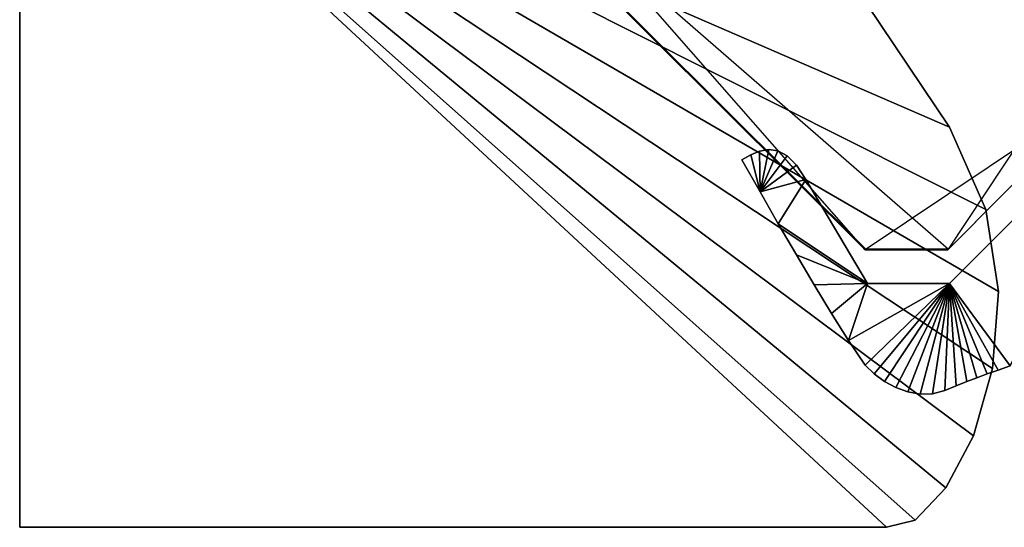
# Model space of a CAD drawing. Extents: x 0 to 0.8, y -0.037 to 0.019.
# Drawn here: x 0.745 to 0.75, y -0.008 to -0.006 of the extents above; entities that cross this region are included whole.
import ezdxf

# ---------------------------------------------------------------- set-up
doc = ezdxf.new("R2010")
doc.units = 0

msp = doc.modelspace()

# ---------------------------------------------------------------- linework, layer by layer
at = {"invisible_edges": 15}
for points in [[(0.7496729, -0.0070738, 0.0000059), (0.7480048, -0.0028756, 0.0000059), (0.7467353, -0.0037247, 0.0000059), (0.7496729, -0.0070738, 0.0000059)], [(0.7501004, -0.0070694, 1.8947406), (0.7467398, -0.0041454, 1.8947406), (0.7475839, -0.0028728, 1.8947406), (0.7501004, -0.0070694, 1.8947406)], [(0.7501004, -0.0070694, 1.8947406), (0.7475839, -0.0028728, 1.8947406), (0.7509445, -0.0057969, 1.8947406), (0.7501004, -0.0070694, 1.8947406)], [(0.7496729, -0.0070738, 0.0000059), (0.7509418, -0.0062246, 0.0000059), (0.7480048, -0.0028756, 0.0000059), (0.7496729, -0.0070738, 0.0000059)]]:
    msp.add_3dface(points, dxfattribs=at)
for points in [[(0.7480048, -0.0028756, 0.0000059), (0.7509418, -0.0062246, 0.0000059), (0.7509412, -0.0058004, 0.0000059), (0.7480048, -0.0028756, 0.0000059)], [(0.7496729, -0.0070738, 0.0000059), (0.7467353, -0.0037247, 0.0000059), (0.7467365, -0.004149, 0.0000059), (0.7496729, -0.0070738, 0.0000059)], [(0.7496762, -0.0070703, 1.8947406), (0.7467365, -0.004149, 0.0000059), (0.7467398, -0.0041454, 1.8947406), (0.7496762, -0.0070703, 1.8947406)], [(0.7496762, -0.0070703, 1.8947406), (0.7467398, -0.0041454, 1.8947406), (0.7501004, -0.0070694, 1.8947406), (0.7496762, -0.0070703, 1.8947406)], [(0.7467365, -0.004149, 0.0000059), (0.7496762, -0.0070703, 1.8947406), (0.7496729, -0.0070738, 0.0000059), (0.7467365, -0.004149, 0.0000059)], [(0.7453317, -0.0043717, 0.0437065), (0.7453317, -0.008498, 0.0437065), (0.7453317, -0.008498, 1.8429413), (0.7453317, -0.0043717, 0.0437065)], [(0.7453317, -0.0043717, 0.0437065), (0.7453317, -0.008498, 1.8429413), (0.7453317, -0.0043717, 1.8429413), (0.7453317, -0.0043717, 0.0437065)], [(0.7453317, -0.0043717, 0.0437065), (0.749783, -0.008498, 0.0437065), (0.7453317, -0.008498, 0.0437065), (0.7453317, -0.0043717, 0.0437065)], [(0.7453317, -0.0043717, 0.0437065), (0.7499304, -0.0084606, 0.0437065), (0.749783, -0.008498, 0.0437065), (0.7453317, -0.0043717, 0.0437065)], [(0.7453317, -0.0043717, 0.0437065), (0.7500876, -0.0082953, 0.0437065), (0.7499304, -0.0084606, 0.0437065), (0.7453317, -0.0043717, 0.0437065)], [(0.7453317, -0.0043717, 0.0437065), (0.7502286, -0.0080277, 0.0437065), (0.7500876, -0.0082953, 0.0437065), (0.7453317, -0.0043717, 0.0437065)], [(0.7453317, -0.0043717, 0.0437065), (0.7503269, -0.0076832, 0.0437065), (0.7502286, -0.0080277, 0.0437065), (0.7453317, -0.0043717, 0.0437065)], [(0.7453317, -0.0043717, 0.0437065), (0.7503571, -0.0072874, 0.0437065), (0.7503269, -0.0076832, 0.0437065), (0.7453317, -0.0043717, 0.0437065)], [(0.7453317, -0.0043717, 0.0437065), (0.7502921, -0.0068658, 0.0437065), (0.7503571, -0.0072874, 0.0437065), (0.7453317, -0.0043717, 0.0437065)], [(0.7453317, -0.0043717, 0.0437065), (0.7501065, -0.0064438, 0.0437065), (0.7502921, -0.0068658, 0.0437065), (0.7453317, -0.0043717, 0.0437065)], [(0.7453317, -0.0043717, 0.0437065), (0.7496121, -0.0057053, 0.0437065), (0.7501065, -0.0064438, 0.0437065), (0.7453317, -0.0043717, 0.0437065)], [(0.7453317, -0.0043717, 1.8429413), (0.7453317, -0.008498, 1.8429413), (0.749783, -0.008498, 1.8429413), (0.7453317, -0.0043717, 1.8429413)], [(0.7453317, -0.0043717, 1.8429413), (0.749783, -0.008498, 1.8429413), (0.7499304, -0.0084606, 1.8429413), (0.7453317, -0.0043717, 1.8429413)], [(0.7453317, -0.0043717, 1.8429413), (0.7499304, -0.0084606, 1.8429413), (0.7500876, -0.0082953, 1.8429413), (0.7453317, -0.0043717, 1.8429413)], [(0.7453317, -0.0043717, 1.8429413), (0.7500876, -0.0082953, 1.8429413), (0.7502286, -0.0080277, 1.8429413), (0.7453317, -0.0043717, 1.8429413)], [(0.7453317, -0.0043717, 1.8429413), (0.7502286, -0.0080277, 1.8429413), (0.7503269, -0.0076832, 1.8429413), (0.7453317, -0.0043717, 1.8429413)], [(0.7453317, -0.0043717, 1.8429413), (0.7503269, -0.0076832, 1.8429413), (0.7503571, -0.0072874, 1.8429413), (0.7453317, -0.0043717, 1.8429413)], [(0.7453317, -0.0043717, 1.8429413), (0.7503571, -0.0072874, 1.8429413), (0.7502921, -0.0068658, 1.8429413), (0.7453317, -0.0043717, 1.8429413)], [(0.7453317, -0.0043717, 1.8429413), (0.7502921, -0.0068658, 1.8429413), (0.7501065, -0.0064438, 1.8429413), (0.7453317, -0.0043717, 1.8429413)], [(0.7453317, -0.0043717, 1.8429413), (0.7501065, -0.0064438, 1.8429413), (0.7496121, -0.0057053, 1.8429413), (0.7453317, -0.0043717, 1.8429413)], [(0.7501065, -0.0064438, 0.0437065), (0.7496121, -0.0057053, 0.0437065), (0.7496121, -0.0057053, 1.8429413), (0.7501065, -0.0064438, 0.0437065)], [(0.7501065, -0.0064438, 0.0437065), (0.7496121, -0.0057053, 1.8429413), (0.7501065, -0.0064438, 1.8429413), (0.7501065, -0.0064438, 0.0437065)], [(0.7501004, -0.0070694, 1.8947406), (0.7509445, -0.0057969, 1.8947406), (0.7509455, -0.0062211, 1.8947406), (0.7501004, -0.0070694, 1.8947406)], [(0.7500971, -0.007073, 0.0000059), (0.7509418, -0.0062246, 0.0000059), (0.7496729, -0.0070738, 0.0000059), (0.7500971, -0.007073, 0.0000059)], [(0.7500971, -0.007073, 0.0000059), (0.7509455, -0.0062211, 1.8947406), (0.7509418, -0.0062246, 0.0000059), (0.7500971, -0.007073, 0.0000059)], [(0.7509455, -0.0062211, 1.8947406), (0.7500971, -0.007073, 0.0000059), (0.7501004, -0.0070694, 1.8947406), (0.7509455, -0.0062211, 1.8947406)], [(0.7510947, -0.0062565, -0.0000007), (0.7501068, -0.0072465, -0.0000007), (0.7501068, -0.0072465, 1.8947339), (0.7510947, -0.0062565, -0.0000007)], [(0.7510947, -0.0062565, -0.0000007), (0.7501068, -0.0072465, 1.8947339), (0.7510947, -0.0062565, 1.8947339), (0.7510947, -0.0062565, -0.0000007)], [(0.7510947, -0.0062565, -0.0000007), (0.7504178, -0.0076688, -0.0000007), (0.7501068, -0.0072465, -0.0000007), (0.7510947, -0.0062565, -0.0000007)], [(0.7510947, -0.0062565, 1.8947339), (0.7501068, -0.0072465, 1.8947339), (0.7504178, -0.0076688, 1.8947339), (0.7510947, -0.0062565, 1.8947339)], [(0.7502921, -0.0068658, 0.0437065), (0.7501065, -0.0064438, 0.0437065), (0.7501065, -0.0064438, 1.8429413), (0.7502921, -0.0068658, 0.0437065)], [(0.7502921, -0.0068658, 0.0437065), (0.7501065, -0.0064438, 1.8429413), (0.7502921, -0.0068658, 1.8429413), (0.7502921, -0.0068658, 0.0437065)], [(0.7491312, -0.0065661, -0.0000007), (0.7490851, -0.0065848, -0.0000007), (0.7490851, -0.0065848, 1.8947339), (0.7491312, -0.0065661, -0.0000007)], [(0.7491312, -0.0065661, -0.0000007), (0.7490851, -0.0065848, 1.8947339), (0.7491312, -0.0065661, 1.8947339), (0.7491312, -0.0065661, -0.0000007)], [(0.7491312, -0.0065661, -0.0000007), (0.7491333, -0.0067758, -0.0000007), (0.7490851, -0.0065848, -0.0000007), (0.7491312, -0.0065661, -0.0000007)], [(0.7491312, -0.0065661, 1.8947339), (0.7490851, -0.0065848, 1.8947339), (0.7491333, -0.0067758, 1.8947339), (0.7491312, -0.0065661, 1.8947339)], [(0.7491779, -0.0065582, -0.0000007), (0.7491312, -0.0065661, -0.0000007), (0.7491312, -0.0065661, 1.8947339), (0.7491779, -0.0065582, -0.0000007)], [(0.7491779, -0.0065582, -0.0000007), (0.7491312, -0.0065661, 1.8947339), (0.7491779, -0.0065582, 1.8947339), (0.7491779, -0.0065582, -0.0000007)], [(0.7491779, -0.0065582, -0.0000007), (0.7491333, -0.0067758, -0.0000007), (0.7491312, -0.0065661, -0.0000007), (0.7491779, -0.0065582, -0.0000007)], [(0.7491779, -0.0065582, 1.8947339), (0.7491312, -0.0065661, 1.8947339), (0.7491333, -0.0067758, 1.8947339), (0.7491779, -0.0065582, 1.8947339)], [(0.7492252, -0.0065651, -0.0000007), (0.7491333, -0.0067758, -0.0000007), (0.7491779, -0.0065582, -0.0000007), (0.7492252, -0.0065651, -0.0000007)], [(0.7492252, -0.0065651, 1.8947339), (0.7491779, -0.0065582, 1.8947339), (0.7491333, -0.0067758, 1.8947339), (0.7492252, -0.0065651, 1.8947339)], [(0.7492725, -0.0065905, -0.0000007), (0.7491333, -0.0067758, -0.0000007), (0.7492252, -0.0065651, -0.0000007), (0.7492725, -0.0065905, -0.0000007)], [(0.7492725, -0.0065905, 1.8947339), (0.7492252, -0.0065651, 1.8947339), (0.7491333, -0.0067758, 1.8947339), (0.7492725, -0.0065905, 1.8947339)], [(0.7492252, -0.0065651, -0.0000007), (0.7491779, -0.0065582, -0.0000007), (0.7491779, -0.0065582, 1.8947339), (0.7492252, -0.0065651, -0.0000007)], [(0.7492252, -0.0065651, -0.0000007), (0.7491779, -0.0065582, 1.8947339), (0.7492252, -0.0065651, 1.8947339), (0.7492252, -0.0065651, -0.0000007)], [(0.7492725, -0.0065905, -0.0000007), (0.7492252, -0.0065651, -0.0000007), (0.7492252, -0.0065651, 1.8947339), (0.7492725, -0.0065905, -0.0000007)], [(0.7492725, -0.0065905, -0.0000007), (0.7492252, -0.0065651, 1.8947339), (0.7492725, -0.0065905, 1.8947339), (0.7492725, -0.0065905, -0.0000007)], [(0.7490851, -0.0065848, -0.0000007), (0.7490393, -0.0066106, -0.0000007), (0.7490393, -0.0066106, 1.8947339), (0.7490851, -0.0065848, -0.0000007)], [(0.7490851, -0.0065848, -0.0000007), (0.7490393, -0.0066106, 1.8947339), (0.7490851, -0.0065848, 1.8947339), (0.7490851, -0.0065848, -0.0000007)], [(0.7490851, -0.0065848, -0.0000007), (0.7491333, -0.0067758, -0.0000007), (0.7490393, -0.0066106, -0.0000007), (0.7490851, -0.0065848, -0.0000007)], [(0.7490851, -0.0065848, 1.8947339), (0.7490393, -0.0066106, 1.8947339), (0.7491333, -0.0067758, 1.8947339), (0.7490851, -0.0065848, 1.8947339)], [(0.7490393, -0.0066106, -0.0000007), (0.7491333, -0.0067758, -0.0000007), (0.7491333, -0.0067758, 1.8947339), (0.7490393, -0.0066106, -0.0000007)], [(0.7490393, -0.0066106, -0.0000007), (0.7491333, -0.0067758, 1.8947339), (0.7490393, -0.0066106, 1.8947339), (0.7490393, -0.0066106, -0.0000007)], [(0.7493201, -0.0066385, -0.0000007), (0.7491333, -0.0067758, -0.0000007), (0.7492725, -0.0065905, -0.0000007), (0.7493201, -0.0066385, -0.0000007)], [(0.7493201, -0.0066385, 1.8947339), (0.7492725, -0.0065905, 1.8947339), (0.7491333, -0.0067758, 1.8947339), (0.7493201, -0.0066385, 1.8947339)], [(0.7493201, -0.0066385, -0.0000007), (0.7492725, -0.0065905, -0.0000007), (0.7492725, -0.0065905, 1.8947339), (0.7493201, -0.0066385, -0.0000007)], [(0.7493201, -0.0066385, -0.0000007), (0.7492725, -0.0065905, 1.8947339), (0.7493201, -0.0066385, 1.8947339), (0.7493201, -0.0066385, -0.0000007)], [(0.7493677, -0.0067128, -0.0000007), (0.7491333, -0.0067758, -0.0000007), (0.7493201, -0.0066385, -0.0000007), (0.7493677, -0.0067128, -0.0000007)], [(0.7493677, -0.0067128, 1.8947339), (0.7493201, -0.0066385, 1.8947339), (0.7491333, -0.0067758, 1.8947339), (0.7493677, -0.0067128, 1.8947339)], [(0.7493677, -0.0067128, -0.0000007), (0.7493201, -0.0066385, -0.0000007), (0.7493201, -0.0066385, 1.8947339), (0.7493677, -0.0067128, -0.0000007)], [(0.7493677, -0.0067128, -0.0000007), (0.7493201, -0.0066385, 1.8947339), (0.7493677, -0.0067128, 1.8947339), (0.7493677, -0.0067128, -0.0000007)], [(0.7493677, -0.0067128, -0.0000007), (0.749227, -0.0069393, -0.0000007), (0.7491333, -0.0067758, -0.0000007), (0.7493677, -0.0067128, -0.0000007)], [(0.7493677, -0.0067128, 1.8947339), (0.7491333, -0.0067758, 1.8947339), (0.749227, -0.0069393, 1.8947339), (0.7493677, -0.0067128, 1.8947339)], [(0.7496842, -0.0072458, -0.0000007), (0.749227, -0.0069393, -0.0000007), (0.7493677, -0.0067128, -0.0000007), (0.7496842, -0.0072458, -0.0000007)], [(0.7496842, -0.0072458, 1.8947339), (0.7493677, -0.0067128, 1.8947339), (0.749227, -0.0069393, 1.8947339), (0.7496842, -0.0072458, 1.8947339)], [(0.7496842, -0.0072458, -0.0000007), (0.7493677, -0.0067128, -0.0000007), (0.7493677, -0.0067128, 1.8947339), (0.7496842, -0.0072458, -0.0000007)], [(0.7496842, -0.0072458, -0.0000007), (0.7493677, -0.0067128, 1.8947339), (0.7496842, -0.0072458, 1.8947339), (0.7496842, -0.0072458, -0.0000007)], [(0.7491333, -0.0067758, -0.0000007), (0.749227, -0.0069393, -0.0000007), (0.749227, -0.0069393, 1.8947339), (0.7491333, -0.0067758, -0.0000007)], [(0.7491333, -0.0067758, -0.0000007), (0.749227, -0.0069393, 1.8947339), (0.7491333, -0.0067758, 1.8947339), (0.7491333, -0.0067758, -0.0000007)], [(0.7503571, -0.0072874, 0.0437065), (0.7502921, -0.0068658, 0.0437065), (0.7502921, -0.0068658, 1.8429413), (0.7503571, -0.0072874, 0.0437065)], [(0.7503571, -0.0072874, 0.0437065), (0.7502921, -0.0068658, 1.8429413), (0.7503571, -0.0072874, 1.8429413), (0.7503571, -0.0072874, 0.0437065)], [(0.749227, -0.0069393, -0.0000007), (0.7493198, -0.0070991, -0.0000007), (0.7493198, -0.0070991, 1.8947339), (0.749227, -0.0069393, -0.0000007)], [(0.749227, -0.0069393, -0.0000007), (0.7493198, -0.0070991, 1.8947339), (0.749227, -0.0069393, 1.8947339), (0.749227, -0.0069393, -0.0000007)], [(0.7496842, -0.0072458, -0.0000007), (0.7493198, -0.0070991, -0.0000007), (0.749227, -0.0069393, -0.0000007), (0.7496842, -0.0072458, -0.0000007)], [(0.7496842, -0.0072458, 1.8947339), (0.749227, -0.0069393, 1.8947339), (0.7493198, -0.0070991, 1.8947339), (0.7496842, -0.0072458, 1.8947339)], [(0.7501004, -0.0070694, 1.8947406), (0.7496729, -0.0070738, 0.0000059), (0.7496762, -0.0070703, 1.8947406), (0.7501004, -0.0070694, 1.8947406)], [(0.7496729, -0.0070738, 0.0000059), (0.7501004, -0.0070694, 1.8947406), (0.7500971, -0.007073, 0.0000059), (0.7496729, -0.0070738, 0.0000059)], [(0.7493198, -0.0070991, -0.0000007), (0.7494113, -0.0072535, -0.0000007), (0.7494113, -0.0072535, 1.8947339), (0.7493198, -0.0070991, -0.0000007)], [(0.7493198, -0.0070991, -0.0000007), (0.7494113, -0.0072535, 1.8947339), (0.7493198, -0.0070991, 1.8947339), (0.7493198, -0.0070991, -0.0000007)], [(0.7496842, -0.0072458, -0.0000007), (0.7494113, -0.0072535, -0.0000007), (0.7493198, -0.0070991, -0.0000007), (0.7496842, -0.0072458, -0.0000007)], [(0.7496842, -0.0072458, 1.8947339), (0.7493198, -0.0070991, 1.8947339), (0.7494113, -0.0072535, 1.8947339), (0.7496842, -0.0072458, 1.8947339)], [(0.7496842, -0.0072458, -0.0000007), (0.7495008, -0.0074006, -0.0000007), (0.7494113, -0.0072535, -0.0000007), (0.7496842, -0.0072458, -0.0000007)], [(0.7496842, -0.0072458, 1.8947339), (0.7494113, -0.0072535, 1.8947339), (0.7495008, -0.0074006, 1.8947339), (0.7496842, -0.0072458, 1.8947339)], [(0.7494113, -0.0072535, -0.0000007), (0.7495008, -0.0074006, -0.0000007), (0.7495008, -0.0074006, 1.8947339), (0.7494113, -0.0072535, -0.0000007)], [(0.7494113, -0.0072535, -0.0000007), (0.7495008, -0.0074006, 1.8947339), (0.7494113, -0.0072535, 1.8947339), (0.7494113, -0.0072535, -0.0000007)], [(0.7496842, -0.0072458, -0.0000007), (0.749588, -0.0075386, -0.0000007), (0.7495008, -0.0074006, -0.0000007), (0.7496842, -0.0072458, -0.0000007)], [(0.7496842, -0.0072458, 1.8947339), (0.7495008, -0.0074006, 1.8947339), (0.749588, -0.0075386, 1.8947339), (0.7496842, -0.0072458, 1.8947339)], [(0.7501068, -0.0072465, -0.0000007), (0.749588, -0.0075386, -0.0000007), (0.7496842, -0.0072458, -0.0000007), (0.7501068, -0.0072465, -0.0000007)], [(0.7501068, -0.0072465, 1.8947339), (0.7496842, -0.0072458, 1.8947339), (0.749588, -0.0075386, 1.8947339), (0.7501068, -0.0072465, 1.8947339)], [(0.7501068, -0.0072465, -0.0000007), (0.7496729, -0.0076657, -0.0000007), (0.749588, -0.0075386, -0.0000007), (0.7501068, -0.0072465, -0.0000007)], [(0.7501068, -0.0072465, 1.8947339), (0.749588, -0.0075386, 1.8947339), (0.7496729, -0.0076657, 1.8947339), (0.7501068, -0.0072465, 1.8947339)], [(0.7501068, -0.0072465, -0.0000007), (0.7497193, -0.0077102, -0.0000007), (0.7496729, -0.0076657, -0.0000007), (0.7501068, -0.0072465, -0.0000007)], [(0.7501068, -0.0072465, 1.8947339), (0.7496729, -0.0076657, 1.8947339), (0.7497193, -0.0077102, 1.8947339), (0.7501068, -0.0072465, 1.8947339)], [(0.7501068, -0.0072465, -0.0000007), (0.7496842, -0.0072458, -0.0000007), (0.7496842, -0.0072458, 1.8947339), (0.7501068, -0.0072465, -0.0000007)], [(0.7501068, -0.0072465, -0.0000007), (0.7496842, -0.0072458, 1.8947339), (0.7501068, -0.0072465, 1.8947339), (0.7501068, -0.0072465, -0.0000007)], [(0.7501068, -0.0072465, -0.0000007), (0.7497724, -0.007749, -0.0000007), (0.7497193, -0.0077102, -0.0000007), (0.7501068, -0.0072465, -0.0000007)], [(0.7501068, -0.0072465, 1.8947339), (0.7497193, -0.0077102, 1.8947339), (0.7497724, -0.007749, 1.8947339), (0.7501068, -0.0072465, 1.8947339)], [(0.7501068, -0.0072465, -0.0000007), (0.74983, -0.0077804, -0.0000007), (0.7497724, -0.007749, -0.0000007), (0.7501068, -0.0072465, -0.0000007)], [(0.7501068, -0.0072465, 1.8947339), (0.7497724, -0.007749, 1.8947339), (0.74983, -0.0077804, 1.8947339), (0.7501068, -0.0072465, 1.8947339)], [(0.7501068, -0.0072465, -0.0000007), (0.7498914, -0.0078026, -0.0000007), (0.74983, -0.0077804, -0.0000007), (0.7501068, -0.0072465, -0.0000007)], [(0.7501068, -0.0072465, 1.8947339), (0.74983, -0.0077804, 1.8947339), (0.7498914, -0.0078026, 1.8947339), (0.7501068, -0.0072465, 1.8947339)], [(0.7501068, -0.0072465, -0.0000007), (0.7499549, -0.0078138, -0.0000007), (0.7498914, -0.0078026, -0.0000007), (0.7501068, -0.0072465, -0.0000007)], [(0.7501068, -0.0072465, 1.8947339), (0.7498914, -0.0078026, 1.8947339), (0.7499549, -0.0078138, 1.8947339), (0.7501068, -0.0072465, 1.8947339)], [(0.7501068, -0.0072465, -0.0000007), (0.7500189, -0.0078122, -0.0000007), (0.7499549, -0.0078138, -0.0000007), (0.7501068, -0.0072465, -0.0000007)], [(0.7501068, -0.0072465, 1.8947339), (0.7499549, -0.0078138, 1.8947339), (0.7500189, -0.0078122, 1.8947339), (0.7501068, -0.0072465, 1.8947339)], [(0.7501068, -0.0072465, -0.0000007), (0.7500827, -0.0077958, -0.0000007), (0.7500189, -0.0078122, -0.0000007), (0.7501068, -0.0072465, -0.0000007)], [(0.7501068, -0.0072465, 1.8947339), (0.7500189, -0.0078122, 1.8947339), (0.7500827, -0.0077958, 1.8947339), (0.7501068, -0.0072465, 1.8947339)], [(0.7501068, -0.0072465, -0.0000007), (0.750141, -0.0077712, -0.0000007), (0.7500827, -0.0077958, -0.0000007), (0.7501068, -0.0072465, -0.0000007)], [(0.7501068, -0.0072465, 1.8947339), (0.7500827, -0.0077958, 1.8947339), (0.750141, -0.0077712, 1.8947339), (0.7501068, -0.0072465, 1.8947339)], [(0.7501068, -0.0072465, -0.0000007), (0.750195, -0.0077497, -0.0000007), (0.750141, -0.0077712, -0.0000007), (0.7501068, -0.0072465, -0.0000007)], [(0.7501068, -0.0072465, -0.0000007), (0.7502466, -0.0077299, -0.0000007), (0.750195, -0.0077497, -0.0000007), (0.7501068, -0.0072465, -0.0000007)], [(0.7501068, -0.0072465, -0.0000007), (0.7502994, -0.0077106, -0.0000007), (0.7502466, -0.0077299, -0.0000007), (0.7501068, -0.0072465, -0.0000007)], [(0.7501068, -0.0072465, -0.0000007), (0.7503556, -0.0076907, -0.0000007), (0.7502994, -0.0077106, -0.0000007), (0.7501068, -0.0072465, -0.0000007)], [(0.7501068, -0.0072465, -0.0000007), (0.7504178, -0.0076688, -0.0000007), (0.7503556, -0.0076907, -0.0000007), (0.7501068, -0.0072465, -0.0000007)], [(0.7501068, -0.0072465, 1.8947339), (0.750141, -0.0077712, 1.8947339), (0.750195, -0.0077497, 1.8947339), (0.7501068, -0.0072465, 1.8947339)], [(0.7501068, -0.0072465, 1.8947339), (0.750195, -0.0077497, 1.8947339), (0.7502466, -0.0077299, 1.8947339), (0.7501068, -0.0072465, 1.8947339)], [(0.7501068, -0.0072465, 1.8947339), (0.7502466, -0.0077299, 1.8947339), (0.7502994, -0.0077106, 1.8947339), (0.7501068, -0.0072465, 1.8947339)], [(0.7501068, -0.0072465, 1.8947339), (0.7502994, -0.0077106, 1.8947339), (0.7503556, -0.0076907, 1.8947339), (0.7501068, -0.0072465, 1.8947339)], [(0.7501068, -0.0072465, 1.8947339), (0.7503556, -0.0076907, 1.8947339), (0.7504178, -0.0076688, 1.8947339), (0.7501068, -0.0072465, 1.8947339)], [(0.7503269, -0.0076832, 0.0437065), (0.7503571, -0.0072874, 0.0437065), (0.7503571, -0.0072874, 1.8429413), (0.7503269, -0.0076832, 0.0437065)], [(0.7503269, -0.0076832, 0.0437065), (0.7503571, -0.0072874, 1.8429413), (0.7503269, -0.0076832, 1.8429413), (0.7503269, -0.0076832, 0.0437065)], [(0.7495008, -0.0074006, -0.0000007), (0.749588, -0.0075386, -0.0000007), (0.749588, -0.0075386, 1.8947339), (0.7495008, -0.0074006, -0.0000007)], [(0.7495008, -0.0074006, -0.0000007), (0.749588, -0.0075386, 1.8947339), (0.7495008, -0.0074006, 1.8947339), (0.7495008, -0.0074006, -0.0000007)], [(0.749588, -0.0075386, -0.0000007), (0.7496729, -0.0076657, -0.0000007), (0.7496729, -0.0076657, 1.8947339), (0.749588, -0.0075386, -0.0000007)], [(0.749588, -0.0075386, -0.0000007), (0.7496729, -0.0076657, 1.8947339), (0.749588, -0.0075386, 1.8947339), (0.749588, -0.0075386, -0.0000007)], [(0.7496729, -0.0076657, -0.0000007), (0.7497193, -0.0077102, -0.0000007), (0.7497193, -0.0077102, 1.8947339), (0.7496729, -0.0076657, -0.0000007)], [(0.7496729, -0.0076657, -0.0000007), (0.7497193, -0.0077102, 1.8947339), (0.7496729, -0.0076657, 1.8947339), (0.7496729, -0.0076657, -0.0000007)], [(0.7502286, -0.0080277, 0.0437065), (0.7503269, -0.0076832, 0.0437065), (0.7503269, -0.0076832, 1.8429413), (0.7502286, -0.0080277, 0.0437065)], [(0.7502286, -0.0080277, 0.0437065), (0.7503269, -0.0076832, 1.8429413), (0.7502286, -0.0080277, 1.8429413), (0.7502286, -0.0080277, 0.0437065)], [(0.7503556, -0.0076907, -0.0000007), (0.7504178, -0.0076688, -0.0000007), (0.7504178, -0.0076688, 1.8947339), (0.7503556, -0.0076907, -0.0000007)], [(0.7503556, -0.0076907, -0.0000007), (0.7504178, -0.0076688, 1.8947339), (0.7503556, -0.0076907, 1.8947339), (0.7503556, -0.0076907, -0.0000007)], [(0.7497193, -0.0077102, -0.0000007), (0.7497724, -0.007749, -0.0000007), (0.7497724, -0.007749, 1.8947339), (0.7497193, -0.0077102, -0.0000007)], [(0.7497193, -0.0077102, -0.0000007), (0.7497724, -0.007749, 1.8947339), (0.7497193, -0.0077102, 1.8947339), (0.7497193, -0.0077102, -0.0000007)], [(0.750195, -0.0077497, -0.0000007), (0.7502466, -0.0077299, -0.0000007), (0.7502466, -0.0077299, 1.8947339), (0.750195, -0.0077497, -0.0000007)], [(0.750195, -0.0077497, -0.0000007), (0.7502466, -0.0077299, 1.8947339), (0.750195, -0.0077497, 1.8947339), (0.750195, -0.0077497, -0.0000007)], [(0.7502466, -0.0077299, -0.0000007), (0.7502994, -0.0077106, -0.0000007), (0.7502994, -0.0077106, 1.8947339), (0.7502466, -0.0077299, -0.0000007)], [(0.7502466, -0.0077299, -0.0000007), (0.7502994, -0.0077106, 1.8947339), (0.7502466, -0.0077299, 1.8947339), (0.7502466, -0.0077299, -0.0000007)], [(0.7502994, -0.0077106, -0.0000007), (0.7503556, -0.0076907, -0.0000007), (0.7503556, -0.0076907, 1.8947339), (0.7502994, -0.0077106, -0.0000007)], [(0.7502994, -0.0077106, -0.0000007), (0.7503556, -0.0076907, 1.8947339), (0.7502994, -0.0077106, 1.8947339), (0.7502994, -0.0077106, -0.0000007)], [(0.7497724, -0.007749, -0.0000007), (0.74983, -0.0077804, -0.0000007), (0.74983, -0.0077804, 1.8947339), (0.7497724, -0.007749, -0.0000007)], [(0.7497724, -0.007749, -0.0000007), (0.74983, -0.0077804, 1.8947339), (0.7497724, -0.007749, 1.8947339), (0.7497724, -0.007749, -0.0000007)], [(0.74983, -0.0077804, -0.0000007), (0.7498914, -0.0078026, -0.0000007), (0.7498914, -0.0078026, 1.8947339), (0.74983, -0.0077804, -0.0000007)], [(0.74983, -0.0077804, -0.0000007), (0.7498914, -0.0078026, 1.8947339), (0.74983, -0.0077804, 1.8947339), (0.74983, -0.0077804, -0.0000007)], [(0.7500827, -0.0077958, -0.0000007), (0.750141, -0.0077712, -0.0000007), (0.750141, -0.0077712, 1.8947339), (0.7500827, -0.0077958, -0.0000007)], [(0.7500827, -0.0077958, -0.0000007), (0.750141, -0.0077712, 1.8947339), (0.7500827, -0.0077958, 1.8947339), (0.7500827, -0.0077958, -0.0000007)], [(0.750141, -0.0077712, -0.0000007), (0.750195, -0.0077497, -0.0000007), (0.750195, -0.0077497, 1.8947339), (0.750141, -0.0077712, -0.0000007)], [(0.750141, -0.0077712, -0.0000007), (0.750195, -0.0077497, 1.8947339), (0.750141, -0.0077712, 1.8947339), (0.750141, -0.0077712, -0.0000007)], [(0.7498914, -0.0078026, -0.0000007), (0.7499549, -0.0078138, -0.0000007), (0.7499549, -0.0078138, 1.8947339), (0.7498914, -0.0078026, -0.0000007)], [(0.7498914, -0.0078026, -0.0000007), (0.7499549, -0.0078138, 1.8947339), (0.7498914, -0.0078026, 1.8947339), (0.7498914, -0.0078026, -0.0000007)], [(0.7499549, -0.0078138, -0.0000007), (0.7500189, -0.0078122, -0.0000007), (0.7500189, -0.0078122, 1.8947339), (0.7499549, -0.0078138, -0.0000007)], [(0.7499549, -0.0078138, -0.0000007), (0.7500189, -0.0078122, 1.8947339), (0.7499549, -0.0078138, 1.8947339), (0.7499549, -0.0078138, -0.0000007)], [(0.7500189, -0.0078122, -0.0000007), (0.7500827, -0.0077958, -0.0000007), (0.7500827, -0.0077958, 1.8947339), (0.7500189, -0.0078122, -0.0000007)], [(0.7500189, -0.0078122, -0.0000007), (0.7500827, -0.0077958, 1.8947339), (0.7500189, -0.0078122, 1.8947339), (0.7500189, -0.0078122, -0.0000007)], [(0.7500876, -0.0082953, 0.0437065), (0.7502286, -0.0080277, 0.0437065), (0.7502286, -0.0080277, 1.8429413), (0.7500876, -0.0082953, 0.0437065)], [(0.7500876, -0.0082953, 0.0437065), (0.7502286, -0.0080277, 1.8429413), (0.7500876, -0.0082953, 1.8429413), (0.7500876, -0.0082953, 0.0437065)], [(0.7499304, -0.0084606, 0.0437065), (0.7500876, -0.0082953, 0.0437065), (0.7500876, -0.0082953, 1.8429413), (0.7499304, -0.0084606, 0.0437065)], [(0.7499304, -0.0084606, 0.0437065), (0.7500876, -0.0082953, 1.8429413), (0.7499304, -0.0084606, 1.8429413), (0.7499304, -0.0084606, 0.0437065)], [(0.749783, -0.008498, 0.0437065), (0.7499304, -0.0084606, 0.0437065), (0.7499304, -0.0084606, 1.8429413), (0.749783, -0.008498, 0.0437065)], [(0.749783, -0.008498, 0.0437065), (0.7499304, -0.0084606, 1.8429413), (0.749783, -0.008498, 1.8429413), (0.749783, -0.008498, 0.0437065)], [(0.7453317, -0.008498, 0.0437065), (0.749783, -0.008498, 0.0437065), (0.749783, -0.008498, 1.8429413), (0.7453317, -0.008498, 0.0437065)], [(0.7453317, -0.008498, 0.0437065), (0.749783, -0.008498, 1.8429413), (0.7453317, -0.008498, 1.8429413), (0.7453317, -0.008498, 0.0437065)]]:
    msp.add_3dface(points)

doc.saveas('drawing.dxf')
